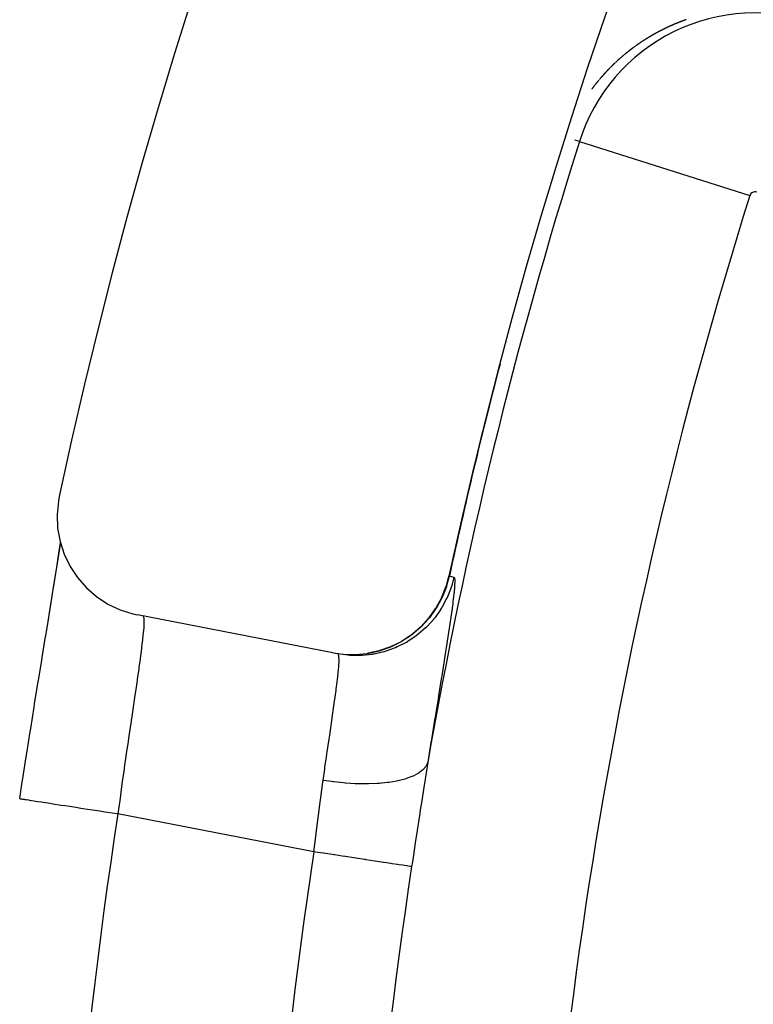
# Model space of a CAD drawing. Units: millimetres. Extents: x -282 to 477, y -301 to 301.
# Drawn here: x 372 to 380, y 45 to 55 of the extents above; entities that cross this region are included whole.
import ezdxf

# ---------------------------------------------------------------- set-up
doc = ezdxf.new("R2010")
doc.units = ezdxf.units.MM
doc.linetypes.add('DASHED', pattern=[9.652, 8.128, -1.524])
doc.layers.add('nevidi', color=4, linetype='DASHED')

msp = doc.modelspace()

# ---------------------------------------------------------------- linework, layer by layer
at = {"color": 2}
for p, q in [((373.6229, 48.5589), (373.6239, 48.5587)), ((375.587, 48.1766), (373.6238, 48.5576)), ((375.6378, 48.1668), (375.6177, 48.1707))]:
    msp.add_line(p, q, dxfattribs=at)
for points in [[(372.8359, 49.7489), (372.8269, 49.7012), (372.814, 49.5663), (372.8196, 49.4307), (372.8436, 49.2971), (372.8853, 49.1681), (372.9442, 49.0459), (373.0191, 48.9327), (373.1085, 48.8307), (373.2109, 48.7418), (373.3245, 48.6674), (373.4472, 48.6091), (373.5765, 48.568), (373.6238, 48.5576)], [(372.4381, 46.7107), (372.4641, 46.8786), (372.4696, 46.9146), (372.5037, 47.1323), (372.5092, 47.1675), (372.5432, 47.3819), (372.5488, 47.4169), (372.5827, 47.6289), (372.5882, 47.6628), (372.6215, 47.869), (372.6269, 47.9019), (372.6591, 48.0995), (372.6642, 48.1311), (372.6952, 48.3202), (372.7, 48.35), (372.7295, 48.5299), (372.7341, 48.5583), (372.7617, 48.7275), (372.766, 48.7541), (372.7911, 48.9098), (372.795, 48.9342), (372.8175, 49.0764), (372.821, 49.0983), (372.8407, 49.2265), (372.8436, 49.2463), (372.8488, 49.2812)], [(372.7246, 48.4931), (372.7551, 48.682), (372.7829, 48.8557), (372.8076, 49.014), (372.8292, 49.1568), (372.8474, 49.2825), (372.8476, 49.2846)], [(375.587, 48.1766), (375.6908, 48.1619), (375.6932, 48.1617), (375.8126, 48.1588), (375.815, 48.1589), (375.9339, 48.1707), (375.9363, 48.1711), (376.0528, 48.1971), (376.0551, 48.1977), (376.1676, 48.2376), (376.1703, 48.2388), (376.2768, 48.2919), (376.2788, 48.2931), (376.3784, 48.359), (376.3803, 48.3604), (376.4711, 48.438), (376.4728, 48.4397), (376.5534, 48.5277), (376.5549, 48.5296), (376.6244, 48.6267), (376.6259, 48.6292), (376.6829, 48.7336), (376.6842, 48.7363), (376.7279, 48.8468), (376.7289, 48.8496), (376.7551, 48.9481)]]:
    msp.add_lwpolyline(points, dxfattribs=at)
for radius, start, end in [(52.5, 12.09317, 167.90683), (48.5, 12.13814, 167.86186), (48.4955, 165.27264, 167.86177)]:
    msp.add_arc((424.1708, 38.75), radius, start, end, dxfattribs=at)
at = {"layer": 'nevidi', "color": 7, "linetype": 'Continuous'}
for p, q in [((378.5191, 54.1914), (378.5177, 54.1903)), ((378.0664, 53.3176), (378.0195, 53.3324)), ((378.0664, 53.3176), (379.7817, 52.7756)), ((375.3968, 46.1762), (373.4259, 46.5587))]:
    msp.add_line(p, q, dxfattribs=at)
for points in [[(378.9736, 54.4761), (378.9725, 54.4757), (378.9707, 54.4748), (378.969, 54.4741), (378.9689, 54.474), (378.9671, 54.4732), (378.9655, 54.4725), (378.9652, 54.4723), (378.9634, 54.4715), (378.9616, 54.4707), (378.961, 54.4704), (378.9598, 54.4698), (378.958, 54.469), (378.9576, 54.4688), (378.9562, 54.4681), (378.9544, 54.4673), (378.953, 54.4667), (378.9526, 54.4664), (378.9508, 54.4656), (378.9496, 54.4651), (378.949, 54.4648), (378.9471, 54.4639), (378.9453, 54.4631), (378.945, 54.4629), (378.9435, 54.4622), (378.9418, 54.4614), (378.9416, 54.4613), (378.94, 54.4605), (378.9382, 54.4596), (378.9371, 54.4591), (378.9364, 54.4588), (378.9346, 54.4579), (378.9338, 54.4575), (378.9328, 54.4571), (378.931, 54.4562), (378.9292, 54.4553), (378.9259, 54.4537), (378.9257, 54.4536), (378.9239, 54.4527), (378.9221, 54.4519), (378.9214, 54.4515), (378.9203, 54.451), (378.9185, 54.4501), (378.918, 54.4499), (378.9168, 54.4493), (378.915, 54.4484), (378.9135, 54.4477), (378.9132, 54.4475), (378.9114, 54.4466), (378.9102, 54.446), (378.9097, 54.4458), (378.9079, 54.4449), (378.9062, 54.444), (378.9057, 54.4438), (378.9044, 54.4431), (378.9026, 54.4422), (378.9024, 54.4421), (378.9009, 54.4413), (378.8991, 54.4405), (378.8979, 54.4399), (378.8974, 54.4396), (378.8956, 54.4387), (378.8947, 54.4382), (378.8938, 54.4378), (378.8921, 54.4369), (378.8903, 54.436), (378.8902, 54.4359), (378.8868, 54.4342), (378.8851, 54.4333), (378.8834, 54.4324), (378.8825, 54.432), (378.8816, 54.4315), (378.8799, 54.4306), (378.8792, 54.4303), (378.8781, 54.4297), (378.8764, 54.4288), (378.8747, 54.4279), (378.8715, 54.4263), (378.8712, 54.4261), (378.8695, 54.4252), (378.8677, 54.4243), (378.8672, 54.424), (378.866, 54.4234), (378.8643, 54.4225), (378.8638, 54.4222), (378.8626, 54.4216), (378.8608, 54.4206), (378.8595, 54.4199), (378.8591, 54.4197), (378.8574, 54.4188), (378.8562, 54.4182), (378.8557, 54.4179), (378.854, 54.417), (378.8522, 54.416), (378.8518, 54.4158), (378.8505, 54.4151), (378.8488, 54.4142), (378.8487, 54.4141), (378.8471, 54.4133), (378.8454, 54.4123), (378.8443, 54.4118), (378.8437, 54.4114), (378.842, 54.4105), (378.8411, 54.41), (378.8403, 54.4096), (378.8386, 54.4086), (378.8369, 54.4077), (378.8367, 54.4076), (378.8336, 54.4059), (378.8335, 54.4058), (378.8318, 54.4049), (378.8301, 54.4039), (378.8292, 54.4035), (378.8284, 54.403), (378.8267, 54.4021), (378.8261, 54.4017), (378.825, 54.4011), (378.8233, 54.4002), (378.8218, 54.3993), (378.8216, 54.3992)], [(379.0471, 54.5078), (379.0468, 54.5077), (379.0449, 54.5069), (379.043, 54.5061), (379.0424, 54.5059), (379.0411, 54.5054), (379.0393, 54.5046), (379.0388, 54.5044), (379.0374, 54.5038), (379.0355, 54.503), (379.0341, 54.5025), (379.0336, 54.5023), (379.0317, 54.5015), (379.0306, 54.501), (379.0299, 54.5007), (379.028, 54.4999), (379.0261, 54.4991), (379.0258, 54.499), (379.0224, 54.4975), (379.0205, 54.4968), (379.0186, 54.496), (379.0176, 54.4955), (379.0168, 54.4952), (379.0149, 54.4944), (379.0141, 54.494), (379.0131, 54.4936), (379.0112, 54.4928), (379.0095, 54.492), (379.0093, 54.492), (379.0075, 54.4912), (379.0061, 54.4906), (379.0056, 54.4904), (379.0038, 54.4896), (379.0019, 54.4888), (379.0013, 54.4885), (379.0001, 54.488), (378.9982, 54.4871), (378.9979, 54.487), (378.9964, 54.4863), (378.9945, 54.4855), (378.9931, 54.4849), (378.9927, 54.4847), (378.9908, 54.4839), (378.9898, 54.4834), (378.989, 54.4831), (378.9872, 54.4823), (378.9853, 54.4814), (378.9851, 54.4813), (378.9835, 54.4806), (378.9817, 54.4798), (378.9798, 54.479), (378.978, 54.4781), (378.977, 54.4777), (378.9762, 54.4773), (378.9743, 54.4765)], [(379.14, 54.543), (379.1394, 54.5428), (379.1375, 54.5421), (379.1355, 54.5414), (379.1352, 54.5413), (379.1335, 54.5407), (379.1316, 54.54), (379.1314, 54.54), (379.1296, 54.5393), (379.1276, 54.5386), (379.1266, 54.5383), (379.1257, 54.5379), (379.1237, 54.5372), (379.1229, 54.5369), (379.1218, 54.5365), (379.1198, 54.5358), (379.118, 54.5352), (379.1179, 54.5351), (379.1159, 54.5344), (379.1144, 54.5338), (379.114, 54.5337), (379.112, 54.533), (379.1101, 54.5322), (379.1095, 54.532), (379.1081, 54.5315), (379.1062, 54.5308), (379.1059, 54.5307), (379.1043, 54.5301), (379.1023, 54.5294), (379.101, 54.5289), (379.1004, 54.5286), (379.0984, 54.5279), (379.0974, 54.5275), (379.0965, 54.5272), (379.0946, 54.5265), (379.0926, 54.5257), (379.0925, 54.5257), (379.089, 54.5243), (379.0888, 54.5243), (379.0869, 54.5235), (379.0849, 54.5228), (379.0841, 54.5225), (379.083, 54.522), (379.0811, 54.5213), (379.0805, 54.5211), (379.0792, 54.5206), (379.0773, 54.5198), (379.0757, 54.5192), (379.0753, 54.5191), (379.0734, 54.5183), (379.0722, 54.5178), (379.0715, 54.5176), (379.0696, 54.5168), (379.0677, 54.5161), (379.0674, 54.5159), (379.0658, 54.5153), (379.0639, 54.5146), (379.0637, 54.5145), (379.062, 54.5138), (379.0601, 54.513), (379.059, 54.5126), (379.0582, 54.5123), (379.0563, 54.5115), (379.0554, 54.5112), (379.0544, 54.5108), (379.0525, 54.51), (379.0507, 54.5093), (379.0506, 54.5092), (379.0487, 54.5085)], [(378.8111, 54.3933), (378.8099, 54.3926), (378.8082, 54.3916), (378.8068, 54.3908), (378.8065, 54.3907), (378.8048, 54.3897), (378.8037, 54.3891), (378.8032, 54.3888), (378.8015, 54.3878), (378.7998, 54.3868), (378.7994, 54.3866), (378.7982, 54.3859), (378.7965, 54.3849), (378.7963, 54.3848), (378.7948, 54.384), (378.7932, 54.383), (378.792, 54.3823), (378.7915, 54.382), (378.7899, 54.3811), (378.7889, 54.3805), (378.7882, 54.3801), (378.7866, 54.3791), (378.7849, 54.3781), (378.7846, 54.378), (378.7816, 54.3762), (378.78, 54.3752), (378.7783, 54.3742), (378.7773, 54.3737), (378.7767, 54.3733), (378.775, 54.3723), (378.7742, 54.3718), (378.7734, 54.3713), (378.7717, 54.3703), (378.7701, 54.3693), (378.7669, 54.3675), (378.7658, 54.3668), (378.7652, 54.3664), (378.7635, 54.3654), (378.7627, 54.3649), (378.7619, 54.3644), (378.7603, 54.3634), (378.7596, 54.363), (378.7586, 54.3624), (378.757, 54.3614), (378.7555, 54.3605), (378.7554, 54.3604), (378.7538, 54.3595), (378.7524, 54.3586), (378.7521, 54.3585), (378.7505, 54.3575), (378.7489, 54.3565), (378.7482, 54.356), (378.7473, 54.3555), (378.7457, 54.3545), (378.7452, 54.3542), (378.744, 54.3535), (378.7424, 54.3525), (378.7411, 54.3516), (378.7408, 54.3515), (378.7392, 54.3504)], [(378.8216, 54.3992), (378.82, 54.3983), (378.8185, 54.3975), (378.8183, 54.3973), (378.8166, 54.3964), (378.8149, 54.3954), (378.8143, 54.3951), (378.8132, 54.3945), (378.8115, 54.3935)], [(378.6134, 54.2651), (378.6127, 54.2647), (378.6119, 54.264), (378.6104, 54.2629), (378.6089, 54.2618), (378.606, 54.2597), (378.6059, 54.2596), (378.6044, 54.2585), (378.6029, 54.2574), (378.6022, 54.2568), (378.6014, 54.2563), (378.6, 54.2552)], [(378.6269, 54.275), (378.6263, 54.2745), (378.6254, 54.2739), (378.6239, 54.2728), (378.6224, 54.2717), (378.6195, 54.2696), (378.6194, 54.2695), (378.6179, 54.2684), (378.6164, 54.2673)], [(378.6399, 54.2843), (378.639, 54.2836), (378.6375, 54.2826), (378.636, 54.2815), (378.6331, 54.2794), (378.6329, 54.2793), (378.6314, 54.2782), (378.6299, 54.2771), (378.6292, 54.2766)], [(378.6953, 54.3222), (378.6946, 54.3218), (378.6931, 54.3208), (378.6915, 54.3197), (378.6913, 54.3196), (378.6884, 54.3176), (378.6868, 54.3166), (378.6852, 54.3155), (378.6843, 54.3149), (378.6837, 54.3145), (378.6821, 54.3134), (378.6813, 54.3129), (378.6806, 54.3124), (378.679, 54.3113), (378.6774, 54.3103), (378.6773, 54.3102), (378.6743, 54.3082), (378.6728, 54.3071), (378.6712, 54.3061), (378.6703, 54.3055), (378.6697, 54.305), (378.6681, 54.304), (378.6674, 54.3034), (378.6666, 54.3029), (378.665, 54.3018), (378.6635, 54.3008), (378.6634, 54.3007), (378.6604, 54.2987), (378.6589, 54.2976), (378.6573, 54.2965), (378.6565, 54.2959), (378.6558, 54.2955), (378.6543, 54.2944), (378.6536, 54.2939), (378.6527, 54.2933), (378.6512, 54.2922), (378.6497, 54.2912), (378.6467, 54.2891), (378.6466, 54.289), (378.6451, 54.288), (378.6436, 54.2869), (378.6428, 54.2863), (378.642, 54.2858), (378.6405, 54.2847)], [(378.7165, 54.3361), (378.7152, 54.3352), (378.7136, 54.3342), (378.7125, 54.3335), (378.712, 54.3332), (378.7104, 54.3321), (378.7094, 54.3315), (378.7088, 54.3311), (378.7073, 54.3301), (378.7057, 54.329), (378.7054, 54.3289), (378.7041, 54.328), (378.7025, 54.327), (378.7024, 54.3269), (378.7009, 54.3259), (378.6994, 54.3249)], [(378.738, 54.3497), (378.7376, 54.3494), (378.736, 54.3484), (378.7344, 54.3474), (378.7338, 54.3471), (378.7328, 54.3464), (378.7312, 54.3454), (378.7308, 54.3452), (378.7296, 54.3444), (378.728, 54.3434), (378.7267, 54.3426), (378.7264, 54.3424), (378.7248, 54.3413), (378.7237, 54.3407), (378.7232, 54.3403), (378.7216, 54.3393), (378.72, 54.3383), (378.7196, 54.338), (378.7184, 54.3373), (378.7168, 54.3362)], [(378.4956, 54.1717), (378.4954, 54.1715), (378.494, 54.1703), (378.4927, 54.1691), (378.4921, 54.1686), (378.4913, 54.1679), (378.4899, 54.1667), (378.4894, 54.1663), (378.4885, 54.1655), (378.4872, 54.1643), (378.4858, 54.1632), (378.4832, 54.1609), (378.483, 54.1608), (378.4817, 54.1596), (378.4803, 54.1584), (378.4796, 54.1578), (378.479, 54.1572), (378.4776, 54.156), (378.477, 54.1555), (378.4762, 54.1548), (378.4749, 54.1536), (378.4735, 54.1524), (378.4734, 54.1523), (378.4708, 54.15), (378.4694, 54.1488), (378.4681, 54.1476), (378.4673, 54.1469), (378.4667, 54.1464), (378.4654, 54.1452), (378.4647, 54.1446), (378.4641, 54.144), (378.4627, 54.1428), (378.4614, 54.1416), (378.4612, 54.1415), (378.46, 54.1404), (378.4587, 54.1392), (378.4586, 54.1391), (378.4573, 54.138), (378.456, 54.1368), (378.4551, 54.136), (378.4547, 54.1356)], [(378.5019, 54.177), (378.5009, 54.1762), (378.4996, 54.175), (378.4983, 54.1739)], [(378.5145, 54.1876), (378.5135, 54.1867), (378.5121, 54.1856), (378.5109, 54.1846), (378.5107, 54.1844), (378.5093, 54.1832), (378.5082, 54.1824), (378.5079, 54.1821), (378.5065, 54.1809), (378.5051, 54.1797), (378.5046, 54.1793), (378.5037, 54.1785), (378.5023, 54.1774)], [(378.5337, 54.2034), (378.5332, 54.203), (378.5318, 54.2019), (378.5304, 54.2007), (378.53, 54.2004), (378.5289, 54.1996), (378.5275, 54.1984), (378.5273, 54.1982), (378.5261, 54.1972), (378.5247, 54.1961), (378.5237, 54.1952), (378.5233, 54.1949), (378.5219, 54.1938), (378.521, 54.193)], [(378.5402, 54.2087), (378.5389, 54.2077), (378.5375, 54.2065), (378.5364, 54.2056)], [(378.5993, 54.2547), (378.5985, 54.2541), (378.597, 54.253), (378.5955, 54.2518), (378.5927, 54.2497), (378.5926, 54.2496), (378.5911, 54.2485), (378.5896, 54.2474), (378.5888, 54.2468), (378.5881, 54.2463), (378.5867, 54.2452), (378.5859, 54.2446), (378.5852, 54.244), (378.5837, 54.2429), (378.5823, 54.2418), (378.5821, 54.2417), (378.5793, 54.2395), (378.5779, 54.2384), (378.5764, 54.2373), (378.5755, 54.2366), (378.5749, 54.2362), (378.5735, 54.235), (378.5728, 54.2345), (378.572, 54.2339), (378.5706, 54.2328), (378.5691, 54.2316), (378.569, 54.2316), (378.5662, 54.2294), (378.5648, 54.2282), (378.5633, 54.2271), (378.5624, 54.2264), (378.5619, 54.226), (378.5604, 54.2248), (378.5596, 54.2242), (378.559, 54.2237), (378.5575, 54.2226), (378.5561, 54.2214), (378.5558, 54.2212), (378.5546, 54.2203), (378.5532, 54.2191), (378.5531, 54.219), (378.5518, 54.218), (378.5503, 54.2169), (378.5494, 54.2161), (378.5489, 54.2157), (378.5475, 54.2146), (378.5466, 54.2139), (378.546, 54.2134), (378.5446, 54.2123), (378.5432, 54.2111), (378.5429, 54.2109), (378.5417, 54.21), (378.5403, 54.2088)], [(378.3764, 54.0608), (378.3759, 54.0603), (378.3746, 54.059)], [(378.3935, 54.0778), (378.3922, 54.0766), (378.3909, 54.0753), (378.3902, 54.0746), (378.3897, 54.0741), (378.3884, 54.0728), (378.3878, 54.0722), (378.3872, 54.0716), (378.3859, 54.0703), (378.3846, 54.0691), (378.3845, 54.069), (378.3821, 54.0666), (378.3809, 54.0653), (378.3796, 54.0641)], [(378.4256, 54.1088), (378.4252, 54.1084), (378.4243, 54.1075), (378.423, 54.1063), (378.4227, 54.106), (378.4217, 54.1051), (378.4204, 54.1039), (378.4192, 54.1027), (378.4191, 54.1026), (378.4178, 54.1014), (378.4167, 54.1004), (378.4165, 54.1002), (378.4152, 54.0989), (378.4139, 54.0977), (378.4134, 54.0972), (378.4127, 54.0965), (378.4114, 54.0952), (378.4109, 54.0948), (378.4101, 54.094), (378.4088, 54.0927), (378.4075, 54.0915), (378.405, 54.0891), (378.4049, 54.089), (378.4037, 54.0878), (378.4024, 54.0865), (378.4017, 54.0859), (378.4011, 54.0853), (378.3998, 54.0841), (378.3993, 54.0835), (378.3986, 54.0828), (378.3973, 54.0816), (378.396, 54.0803)], [(378.444, 54.1259), (378.443, 54.125), (378.4427, 54.1247), (378.4414, 54.1234), (378.4405, 54.1226), (378.4401, 54.1222), (378.4387, 54.121), (378.4374, 54.1198), (378.4371, 54.1195), (378.4361, 54.1186), (378.4348, 54.1173), (378.4346, 54.1171), (378.4335, 54.1161), (378.4322, 54.1149), (378.4311, 54.1139), (378.4308, 54.1137), (378.4295, 54.1124), (378.4286, 54.1115), (378.4282, 54.1112)], [(378.4525, 54.1337), (378.452, 54.1332), (378.4507, 54.1319), (378.4493, 54.1307), (378.4491, 54.1305), (378.448, 54.1295), (378.4467, 54.1283)], [(378.3708, 54.0551), (378.3696, 54.054), (378.3684, 54.0527), (378.3675, 54.0518), (378.3672, 54.0515), (378.3659, 54.0502), (378.3651, 54.0493), (378.3647, 54.0489), (378.3634, 54.0477), (378.3622, 54.0464), (378.3619, 54.0461), (378.361, 54.0451), (378.3598, 54.0439), (378.3595, 54.0436), (378.3585, 54.0426), (378.3573, 54.0413), (378.3563, 54.0403), (378.3561, 54.04), (378.3548, 54.0388), (378.3539, 54.0378), (378.3536, 54.0375), (378.3524, 54.0362), (378.3512, 54.0349), (378.3508, 54.0345), (378.35, 54.0337), (378.3487, 54.0324), (378.3484, 54.0321), (378.3475, 54.0311), (378.3463, 54.0298), (378.3452, 54.0287), (378.3451, 54.0286), (378.3439, 54.0273), (378.3429, 54.0262), (378.3427, 54.026), (378.3415, 54.0247), (378.3403, 54.0234), (378.3398, 54.0229), (378.339, 54.0222), (378.3378, 54.0209), (378.3374, 54.0204), (378.3366, 54.0196), (378.3354, 54.0183), (378.3342, 54.017), (378.3319, 54.0146), (378.3318, 54.0144), (378.3306, 54.0132), (378.3294, 54.0119), (378.3288, 54.0112), (378.3282, 54.0106), (378.3271, 54.0093), (378.3266, 54.0088), (378.3259, 54.008), (378.3247, 54.0067), (378.3235, 54.0054), (378.3234, 54.0053), (378.3211, 54.0028), (378.3199, 54.0015), (378.3187, 54.0002), (378.318, 53.9995), (378.3176, 53.9989), (378.3164, 53.9976), (378.3158, 53.997), (378.3152, 53.9963), (378.314, 53.995), (378.3128, 53.9938), (378.3126, 53.9935), (378.3117, 53.9925), (378.3105, 53.9911), (378.3104, 53.991), (378.3093, 53.9898), (378.3081, 53.9885), (378.3074, 53.9877), (378.307, 53.9872), (378.3058, 53.9859), (378.3051, 53.9852), (378.3046, 53.9846), (378.3035, 53.9833), (378.3023, 53.982), (378.302, 53.9817), (378.3011, 53.9807), (378.3, 53.9794), (378.2998, 53.9792), (378.2988, 53.9781), (378.2977, 53.9768), (378.2968, 53.9758), (378.2965, 53.9755), (378.2953, 53.9742), (378.2946, 53.9733), (378.2942, 53.9729), (378.293, 53.9715), (378.2919, 53.9702), (378.2915, 53.9698), (378.2907, 53.9689), (378.2896, 53.9676), (378.2893, 53.9673), (378.2884, 53.9663), (378.2873, 53.965), (378.2863, 53.9639), (378.2861, 53.9636), (378.285, 53.9623), (378.284, 53.9612), (378.2839, 53.961), (378.2827, 53.9597), (378.2816, 53.9584), (378.2811, 53.9578), (378.2804, 53.957), (378.2793, 53.9557), (378.2789, 53.9553), (378.2782, 53.9544), (378.277, 53.9531), (378.2759, 53.9518), (378.2737, 53.9492), (378.2736, 53.9491), (378.2725, 53.9478), (378.2714, 53.9464), (378.2708, 53.9458), (378.2702, 53.9451), (378.2691, 53.9438)], [(378.2187, 53.8818), (378.2177, 53.8805), (378.2166, 53.8791), (378.216, 53.8783), (378.2156, 53.8777), (378.2145, 53.8764), (378.2139, 53.8756), (378.2134, 53.875), (378.2124, 53.8736), (378.2118, 53.8728), (378.2111, 53.872), (378.2103, 53.8709), (378.2092, 53.8695), (378.2091, 53.8694), (378.2082, 53.8681), (378.2071, 53.8668), (378.2063, 53.8657), (378.2061, 53.8654), (378.205, 53.864), (378.2043, 53.8631), (378.204, 53.8626), (378.2029, 53.8613), (378.2019, 53.8599), (378.2015, 53.8595), (378.2008, 53.8585)], [(378.2635, 53.9371), (378.2624, 53.9358), (378.2613, 53.9345), (378.2606, 53.9337), (378.2602, 53.9331), (378.259, 53.9318), (378.2584, 53.9311), (378.2579, 53.9305), (378.2568, 53.9291), (378.2557, 53.9278), (378.2555, 53.9276), (378.2546, 53.9264), (378.2535, 53.9251), (378.2534, 53.925), (378.2524, 53.9238), (378.2513, 53.9224), (378.2504, 53.9214), (378.2502, 53.9211), (378.2491, 53.9197), (378.2483, 53.9188), (378.248, 53.9184), (378.2469, 53.917), (378.2458, 53.9157), (378.2455, 53.9154), (378.2447, 53.9144), (378.2436, 53.913), (378.2434, 53.9128), (378.2425, 53.9117), (378.2414, 53.9103), (378.2405, 53.9092), (378.2403, 53.909), (378.2392, 53.9076), (378.2384, 53.9066), (378.2381, 53.9063), (378.237, 53.9049), (378.2359, 53.9036), (378.2355, 53.903), (378.2349, 53.9022), (378.2338, 53.9008), (378.2334, 53.9004), (378.2327, 53.8995), (378.2316, 53.8981), (378.2306, 53.8969), (378.2305, 53.8968), (378.2295, 53.8954), (378.2285, 53.8943), (378.2284, 53.8941), (378.2273, 53.8927), (378.2262, 53.8914), (378.2257, 53.8907), (378.2252, 53.89), (378.2241, 53.8886), (378.2236, 53.8881), (378.223, 53.8873), (378.2219, 53.8859)], [(378.1948, 53.8505), (378.1946, 53.8502), (378.1936, 53.8489), (378.1925, 53.8475), (378.1921, 53.8469), (378.1915, 53.8461), (378.1905, 53.8447), (378.1901, 53.8442)], [(378.1995, 53.8568), (378.1987, 53.8558), (378.1977, 53.8544), (378.1968, 53.8532), (378.1967, 53.853)], [(376.8053, 48.9383), (376.7834, 48.8547), (376.7778, 48.8372), (376.777, 48.8348), (376.7402, 48.7408), (376.7326, 48.7243), (376.7314, 48.7218), (376.6836, 48.6331), (376.674, 48.6175), (376.6725, 48.6152), (376.6146, 48.5329), (376.6031, 48.5184), (376.6015, 48.5164), (376.5341, 48.4415), (376.521, 48.4285), (376.5192, 48.4267), (376.4431, 48.3604), (376.4287, 48.3493), (376.4267, 48.3478), (376.3429, 48.2914), (376.3272, 48.2822), (376.3248, 48.2808), (376.2348, 48.2355), (376.218, 48.2283), (376.2155, 48.2272), (376.1208, 48.1932), (376.1031, 48.188), (376.1007, 48.1873), (376.0024, 48.1648), (375.9842, 48.1617), (375.9817, 48.1613), (375.8815, 48.1506), (375.8631, 48.1497), (375.8606, 48.1497), (375.7597, 48.1511), (375.7416, 48.1524), (375.7388, 48.1527), (375.6392, 48.1665), (375.6378, 48.1668)], [(376.8053, 48.9383), (376.8106, 48.9315), (376.8113, 48.9289), (376.8138, 48.9032), (376.8139, 48.8975), (376.8123, 48.853), (376.8117, 48.8444), (376.806, 48.7813), (376.8048, 48.7694), (376.7952, 48.6882), (376.7934, 48.6735), (376.7801, 48.5757), (376.7777, 48.5583), (376.761, 48.4436), (376.758, 48.4237), (376.7379, 48.2927), (376.7344, 48.2699), (376.7113, 48.1238), (376.7074, 48.0992), (376.6819, 47.9404), (376.6776, 47.9137), (376.6499, 47.7426), (376.6452, 47.7134), (376.6153, 47.5294), (376.6103, 47.4988), (376.579, 47.3061), (376.5738, 47.2739), (376.542, 47.0761)], [(376.7584, 48.9474), (376.7317, 48.849), (376.7308, 48.8463), (376.729, 48.8409), (376.6867, 48.7357), (376.6856, 48.7334), (376.6831, 48.7282), (376.6284, 48.6288)], [(376.7566, 48.9478), (376.7309, 48.8523), (376.729, 48.8467)], [(376.7555, 48.948), (376.7564, 48.9478), (376.7566, 48.9478)], [(376.7584, 48.9474), (376.7785, 48.9435), (376.7819, 48.9429), (376.8025, 48.9389), (376.8053, 48.9383)], [(376.6838, 48.7338), (376.6828, 48.7316), (376.6285, 48.632), (376.6253, 48.627), (376.6241, 48.625), (376.5582, 48.5325), (376.5545, 48.5279), (376.553, 48.526), (376.4767, 48.4421), (376.4724, 48.4379), (376.4707, 48.4363), (376.3849, 48.3623), (376.3802, 48.3587), (376.3783, 48.3573), (376.2839, 48.2946), (376.2788, 48.2916), (376.2767, 48.2904)], [(376.627, 48.6267), (376.6238, 48.6216), (376.5578, 48.5295), (376.5562, 48.5275), (376.5524, 48.5229), (376.476, 48.4395), (376.474, 48.4376), (376.4698, 48.4335), (376.3893, 48.3647)], [(373.6753, 48.5476), (373.6803, 48.5434), (373.6812, 48.5418), (373.6851, 48.5274), (373.6853, 48.5255), (373.6858, 48.5218), (373.6872, 48.4936), (373.6872, 48.4881), (373.6869, 48.4723), (373.6859, 48.4484), (373.6855, 48.441), (373.6816, 48.3901), (373.681, 48.3835), (373.6808, 48.3809), (373.6745, 48.3189), (373.6732, 48.3079), (373.6679, 48.2623), (373.6645, 48.235), (373.6629, 48.2223), (373.6521, 48.1394), (373.6501, 48.1251), (373.6482, 48.1107), (373.6374, 48.033), (373.6352, 48.0174), (373.6229, 47.9318), (373.6207, 47.9164), (373.6182, 47.8993), (373.6021, 47.7892), (373.5994, 47.7708), (373.593, 47.7281), (373.582, 47.6537), (373.5792, 47.6342), (373.5609, 47.511), (373.5598, 47.5036), (373.5579, 47.4906), (373.5389, 47.3616), (373.5358, 47.3403), (373.5244, 47.262), (373.5162, 47.2056), (373.513, 47.1835), (373.4931, 47.0449), (373.4899, 47.0221), (373.4878, 47.0076), (373.4701, 46.8814), (373.4668, 46.8585), (373.4511, 46.7449), (373.4471, 46.7158), (373.444, 46.6925), (373.4259, 46.5587)], [(376.1711, 48.2374), (376.1656, 48.2351), (376.0586, 48.1978), (376.0562, 48.1971)], [(376.1704, 48.2379), (376.1697, 48.2377), (376.1675, 48.2367), (376.0606, 48.199)], [(376.288, 48.2962), (376.2824, 48.2926), (376.2802, 48.2913), (376.2751, 48.2884), (376.1734, 48.2384)], [(375.4887, 46.8938), (375.5051, 47.0067), (375.5083, 47.0287), (375.5221, 47.1228), (375.5278, 47.1613), (375.5309, 47.1824), (375.5495, 47.3085), (375.5525, 47.3285), (375.5553, 47.3475), (375.5698, 47.4466), (375.5726, 47.4652), (375.5851, 47.5511), (375.5885, 47.5749), (375.591, 47.592), (375.6053, 47.6928), (375.6074, 47.7085), (375.6104, 47.7301), (375.6197, 47.7993), (375.6216, 47.8132), (375.6302, 47.8815), (375.6316, 47.8934), (375.6331, 47.9055), (375.6407, 47.9741), (375.6417, 47.9844), (375.6435, 48.0026), (375.6467, 48.0415), (375.6473, 48.0499), (375.6494, 48.0915), (375.6495, 48.095), (375.6497, 48.1013), (375.649, 48.1337), (375.6487, 48.1379), (375.6476, 48.1465), (375.6451, 48.1577), (375.6443, 48.1598), (375.6378, 48.1668)], [(376.0549, 48.1974), (376.0526, 48.1967), (375.942, 48.172), (375.9361, 48.171)], [(375.9442, 48.1722), (375.94, 48.1713), (375.9373, 48.1708), (375.9363, 48.1707)], [(376.542, 47.0761), (376.5418, 47.0756), (376.5276, 47.0423), (376.5266, 47.0406), (376.5228, 47.0346), (376.4969, 47.0038), (376.4953, 47.0023), (376.4893, 46.9968), (376.4525, 46.9689), (376.4503, 46.9675), (376.4424, 46.9626), (376.3952, 46.938), (376.3924, 46.9368), (376.3826, 46.9325), (376.3257, 46.9116), (376.3225, 46.9105), (376.311, 46.907), (376.245, 46.8901), (376.2414, 46.8893), (376.2281, 46.8865), (376.154, 46.874), (376.1499, 46.8735), (376.1352, 46.8715), (376.0538, 46.8636), (376.0494, 46.8633), (376.0335, 46.8622), (375.9464, 46.8588), (375.9417, 46.8588), (375.9248, 46.8586), (375.8333, 46.8597), (375.8284, 46.8599), (375.8111, 46.8605), (375.7163, 46.8662), (375.7112, 46.8666), (375.6935, 46.8681), (375.5971, 46.8782), (375.592, 46.8788), (375.5739, 46.8812), (375.4887, 46.8938)], [(376.542, 47.0761), (376.5076, 46.8633), (376.5019, 46.8266), (376.4805, 46.6887), (376.4665, 46.5974), (376.4609, 46.5607), (376.4255, 46.3276), (376.4198, 46.2901), (376.3937, 46.1185), (376.3838, 46.0535), (376.3797, 46.0266)], [(375.3968, 46.1762), (375.4165, 46.3303), (375.4197, 46.3564), (375.4205, 46.3628), (375.4394, 46.5162), (375.4425, 46.5414), (375.453, 46.6263), (375.4622, 46.6984), (375.4654, 46.7232), (375.4863, 46.8768), (375.4869, 46.8812), (375.4887, 46.8938)], [(372.4402, 46.7103), (372.4438, 46.7098), (372.4524, 46.7085), (372.4572, 46.7077), (372.4658, 46.7064), (372.4818, 46.7039), (372.4896, 46.7027), (372.5033, 46.7006), (372.5261, 46.6971), (372.5369, 46.6955), (372.5558, 46.6926), (372.5847, 46.6881), (372.5984, 46.686), (372.6222, 46.6823), (372.6567, 46.677), (372.673, 46.6745), (372.7018, 46.6701), (372.741, 46.6641), (372.7595, 46.6612), (372.7929, 46.6561), (372.8362, 46.6494), (372.8568, 46.6462), (372.8943, 46.6405), (372.9406, 46.6333), (372.9631, 46.6299), (373.0043, 46.6235), (373.0529, 46.6161), (373.0767, 46.6124), (373.1209, 46.6056), (373.1712, 46.5979), (373.1958, 46.5941), (373.2427, 46.5869), (373.2935, 46.579), (373.3188, 46.5751), (373.3673, 46.5677), (373.4178, 46.5599), (373.4259, 46.5587)], [(376.3797, 46.0266), (376.3749, 46.0273), (376.3643, 46.0289), (376.3633, 46.0291), (376.3487, 46.0313), (376.3344, 46.0335), (376.3328, 46.0337), (376.3075, 46.0376), (376.2921, 46.0399), (376.2901, 46.0402), (376.2522, 46.046), (376.2383, 46.0481), (376.2357, 46.0485), (376.1835, 46.0565), (376.1735, 46.058), (376.1705, 46.0584), (376.1023, 46.0688), (376.0985, 46.0694), (376.0951, 46.0699), (376.014, 46.0823), (376.0102, 46.0829), (376.0098, 46.0829), (375.9211, 46.0964), (375.917, 46.0971), (375.9072, 46.0985), (375.8214, 46.1116), (375.817, 46.1123), (375.7967, 46.1154), (375.716, 46.1276), (375.7114, 46.1283), (375.6801, 46.1331), (375.6065, 46.1443), (375.6018, 46.145), (375.5589, 46.1516), (375.4944, 46.1614), (375.4896, 46.1621), (375.4352, 46.1704), (375.3968, 46.1762)]]:
    msp.add_lwpolyline(points, dxfattribs=at)
for centre, radius, start, end in [((379.8315, 52.7598), 1.8511, 70, 162.4651), ((424.1708, 38.75), 48.3511, 162.4651, 170.08418), ((424.1708, 38.75), 46.5522, 162.4651, 180), ((379.8315, 52.7598), 0.0522, 70, 162.4651), ((424.1708, 38.75), 48.4985, 165.30111, 167.86178), ((424.1708, 38.75), 51.3422, 171.2519, 188.7481), ((424.1708, 38.75), 49.3361, 171.34273, 188.65727), ((424.1708, 38.75), 48.3419, 171.34273, 180)]:
    msp.add_arc(centre, radius, start, end, dxfattribs=at)

doc.saveas('drawing.dxf')
